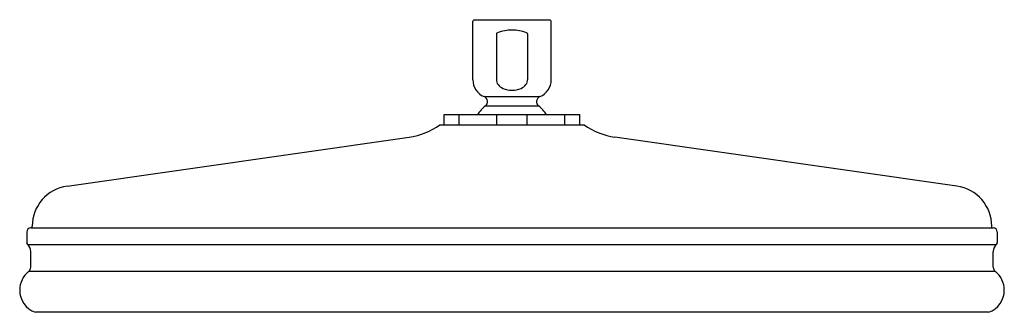
# Model space of a CAD drawing. Extents: x 75.8 to 88.2, y -11.2 to -7.5.
import ezdxf

# ---------------------------------------------------------------- set-up
doc = ezdxf.new("R2010")
doc.units = 0
doc.header["$LTSCALE"] = 0.64311
doc.layers.get('0').update_dxf_attribs({"color": 255, "linetype": 'CONTINUOUS'})
doc.layers.get('DEFPOINTS').update_dxf_attribs({"linetype": 'CONTINUOUS'})
doc.styles.get("Standard").update_dxf_attribs({"font": 'txt', "width": 0.8})

msp = doc.modelspace()

# ---------------------------------------------------------------- linework, layer by layer
for p, q in [((81.524, -8.271), (81.524, -7.539)), ((82.494, -7.519), (81.544, -7.519)), ((82.514, -8.271), (82.514, -7.539)), ((81.822, -7.694), (81.822, -8.271)), ((82.216, -7.694), (82.216, -8.271)), ((81.666, -8.483), (82.372, -8.483)), ((81.683, -8.602), (82.354, -8.602)), ((81.162, -8.84), (81.162, -8.71)), ((81.162, -8.71), (82.876, -8.71)), ((81.352, -8.84), (81.352, -8.71)), ((81.829, -8.84), (81.829, -8.71)), ((82.209, -8.84), (82.209, -8.71)), ((82.686, -8.84), (82.686, -8.71)), ((82.876, -8.84), (82.876, -8.71)), ((81.108, -8.84), (82.93, -8.84)), ((76.4, -9.611), (80.72, -8.995)), ((87.638, -9.611), (83.318, -8.995)), ((75.891, -10.189), (75.891, -10.324)), ((75.941, -10.139), (88.097, -10.139)), ((75.961, -10.139), (75.961, -10.117)), ((88.077, -10.139), (88.077, -10.117)), ((88.147, -10.189), (88.147, -10.324)), ((75.901, -10.346), (88.137, -10.346)), ((75.941, -10.635), (75.941, -10.436)), ((88.097, -10.635), (88.097, -10.436)), ((88.123, -10.689), (75.915, -10.689)), ((88.038, -11.202), (76, -11.202))]:
    msp.add_line(p, q)
for centre, radius, start, end in [((81.544, -7.539), 0.02, 89.9619, 180.001), ((82.494, -7.539), 0.02, 359.999, 90.0381), ((81.831, -7.694), 0.00934, 150.3505, 179.3844), ((81.844, -7.704), 0.0257, 107.5868, 144.6597), ((82.019, -8.149), 0.504, 89.9805, 111.2058), ((82.019, -8.149), 0.504, 68.7942, 90.0195), ((82.194, -7.704), 0.0257, 35.3403, 72.4132), ((82.206, -7.694), 0.00934, 0.6156, 29.6495), ((81.754, -8.271), 0.23, 180.001, 247.4587), ((81.919, -8.271), 0.097, 179.8042, 218.0433), ((82.119, -8.271), 0.097, 321.9567, 0.1958), ((82.284, -8.271), 0.23, 292.5413, 359.999), ((81.972, -8.23), 0.164, 218.0433, 246.0284), ((82.015, -8.132), 0.271, 246.0284, 270.7887), ((82.023, -8.132), 0.271, 269.2113, 293.9716), ((82.066, -8.23), 0.164, 293.9716, 321.9567), ((81.639, -8.548), 0.07, 309.4536, 67.4587), ((82.399, -8.548), 0.07, 112.5413, 230.5464), ((82.019, -9.009), 0.528, 129.4536, 145.3853), ((82.019, -9.009), 0.528, 34.6147, 50.5464), ((80.596, -8.125), 0.879, 278.106, 305.6403), ((83.442, -8.125), 0.879, 234.3597, 261.894), ((76.472, -10.117), 0.511, 98.106, 180), ((87.566, -10.117), 0.511, 0, 81.894), ((75.941, -10.189), 0.05, 90, 180), ((88.097, -10.189), 0.05, 360, 90), ((75.921, -10.324), 0.03, 180, 228.0198), ((75.82, -10.436), 0.121, 0, 48.0198), ((88.218, -10.436), 0.121, 131.9802, 180), ((88.117, -10.324), 0.03, 311.9802, 0), ((76.099, -10.922), 0.297, 128.3522, 180), ((75.872, -10.635), 0.069, 308.3522, 0), ((75.872, -10.635), 0.069, 308.3522, 360), ((88.166, -10.635), 0.069, 180, 231.6478), ((88.166, -10.635), 0.069, 180, 231.6478), ((87.939, -10.922), 0.297, 360, 51.6478), ((76.099, -10.922), 0.297, 180, 250.5082), ((87.939, -10.922), 0.297, 289.4918, 360)]:
    msp.add_arc(centre, radius, start, end)

# ---------------------------------------------------------------- texts
at = {"layer": 'DEFPOINTS'}
for tag, p, s in [('MODELNUMBER', (82.019, -7.516), 'K-13694W'), ('TRADENAME', (82.019, -7.517), ''), ('PRODUCT', (82.019, -7.519), 'SHOWERHEAD')]:
    msp.add_attdef(tag, p, s, height=0.001, dxfattribs=at)

doc.saveas('drawing.dxf')
